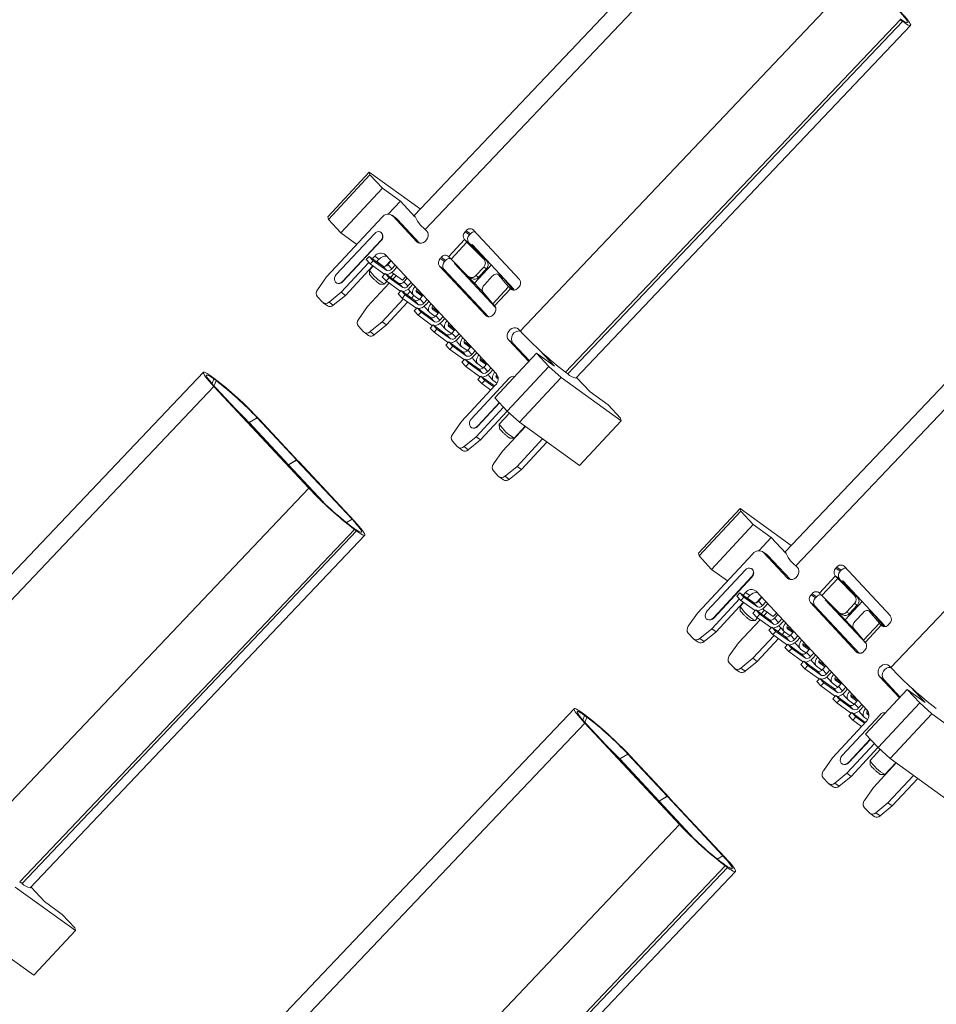
# Model space of a CAD drawing. Units: millimetres. Extents: x 925 to 1142, y -194 to -119.
# Drawn here: x 1065 to 1067, y -136 to -134 of the extents above; entities that cross this region are included whole.
import ezdxf

# ---------------------------------------------------------------- set-up
doc = ezdxf.new("R2010")
doc.units = ezdxf.units.MM
doc.header["$LTSCALE"] = 16.335
doc.linetypes.add('HIDDEN', pattern=[0.2, 0.1, -0.1])
doc.layers.get('0').update_dxf_attribs({"linetype": 'CONTINUOUS'})
doc.layers.add('DIM', color=3, linetype='CONTINUOUS', lineweight=9)

# ---------------------------------------------------------------- blocks, each defined once
blk = doc.blocks.new('A$C0CC075F9')
at = {"color": 7, "linetype": 'Continuous', "lineweight": 15}
for p, q in [((11.464, 11.568), (3.527, 7.858)), ((11.547, 11.258), (3.61, 7.548)), ((2.057, 8.4), (3.05, 8.876)), ((3.043, 8.827), (3.05, 8.876)), ((3.05, 8.876), (3.663, 7.923)), ((4.533, 5.218), (12.47, 8.928)), ((3.043, 8.827), (2.051, 8.35)), ((3.164, 8.521), (3.043, 8.827)), ((3.164, 8.521), (2.172, 8.044)), ((3.38, 8.185), (3.164, 8.521)), ((2.057, 8.4), (2.051, 8.35)), ((2.172, 8.044), (2.051, 8.35)), ((3.38, 8.185), (3.09, 8.047)), ((3.521, 7.828), (3.38, 8.185)), ((1.644, 7.401), (2.967, 8.036)), ((2.364, 7.746), (2.172, 8.044)), ((3.199, 7.923), (3.147, 8.003)), ((3.156, 7.986), (3.39, 7.396)), ((3.207, 7.906), (3.156, 7.986)), ((1.821, 7.376), (2.729, 7.811)), ((3.199, 7.923), (3.207, 7.906)), ((3.207, 7.906), (3.426, 7.353)), ((5.025, 4.228), (12.961, 7.937)), ((12.989, 7.894), (5.053, 4.185)), ((12.989, 7.894), (12.961, 7.937)), ((2.791, 7.654), (1.883, 7.219)), ((2.794, 7.649), (1.887, 7.214)), ((2.791, 7.654), (2.794, 7.649)), ((2.852, 7.785), (2.848, 7.79)), ((5.161, 4.061), (13.098, 7.771)), ((2.42, 7.43), (2.491, 7.464)), ((2.53, 7.366), (2.491, 7.464)), ((2.491, 7.464), (2.655, 7.209)), ((3.61, 7.548), (3.626, 7.509)), ((1.644, 7.401), (1.406, 7.244)), ((2.446, 7.365), (1.784, 7.048)), ((2.491, 7.282), (1.836, 6.967)), ((2.42, 7.43), (2.459, 7.332)), ((2.53, 7.366), (2.459, 7.332)), ((2.459, 7.332), (2.623, 7.077)), ((2.587, 7.433), (2.529, 7.405)), ((2.694, 7.111), (2.53, 7.366)), ((2.639, 7.353), (2.581, 7.325)), ((2.668, 7.198), (2.585, 7.327)), ((2.589, 7.321), (2.585, 7.319)), ((2.639, 7.353), (2.587, 7.433)), ((2.776, 7.383), (3.856, 4.657)), ((1.408, 7.002), (1.358, 7.129)), ((1.764, 7.241), (1.767, 7.235)), ((1.887, 7.214), (1.883, 7.219)), ((2.405, 7.232), (2.38, 7.16)), ((2.495, 7.276), (2.407, 7.233)), ((2.655, 7.209), (2.694, 7.111)), ((2.703, 7.191), (2.828, 7.251)), ((2.752, 7.203), (2.832, 7.242)), ((2.752, 7.203), (2.79, 7.105)), ((2.871, 7.144), (2.79, 7.105)), ((2.816, 7.065), (2.888, 7.1)), ((3.825, 6.936), (4.203, 7.118)), ((4.201, 7.122), (4.203, 7.118)), ((4.253, 7.042), (4.201, 7.122)), ((4.264, 7.246), (4.288, 7.257)), ((4.264, 7.246), (4.316, 7.166)), ((4.288, 7.257), (4.34, 7.177)), ((4.34, 7.177), (4.316, 7.166)), ((4.414, 7.224), (4.864, 6.087)), ((1.414, 6.99), (1.466, 6.91)), ((1.518, 6.962), (1.784, 7.048)), ((1.569, 6.882), (1.518, 6.962)), ((1.836, 6.967), (1.569, 6.882)), ((1.784, 7.048), (1.836, 6.967)), ((2.492, 6.927), (2.564, 6.901)), ((2.566, 6.901), (2.622, 6.928)), ((2.576, 7.038), (2.646, 7.072)), ((2.576, 7.038), (2.614, 6.94)), ((2.685, 6.974), (2.614, 6.94)), ((2.614, 6.94), (2.778, 6.685)), ((2.623, 7.077), (2.633, 7.065)), ((2.685, 6.974), (2.646, 7.072)), ((2.646, 7.072), (2.81, 6.817)), ((2.849, 6.719), (2.685, 6.974)), ((2.711, 6.971), (2.79, 7.009)), ((2.82, 6.962), (2.742, 6.924)), ((2.765, 7.047), (2.895, 6.845)), ((3.674, 6.962), (3.697, 6.974)), ((3.674, 6.962), (3.725, 6.882)), ((3.697, 6.974), (3.749, 6.893)), ((3.823, 6.941), (3.825, 6.936)), ((4.227, 7.059), (3.849, 6.878)), ((4.227, 7.059), (4.399, 6.665)), ((4.253, 7.042), (4.254, 7.037)), ((4.436, 6.62), (4.264, 7.014)), ((4.28, 6.977), (4.299, 6.986)), ((4.299, 6.986), (4.705, 5.962)), ((2.652, 6.881), (2.137, 6.634)), ((2.81, 6.817), (2.849, 6.719)), ((2.974, 6.883), (2.895, 6.845)), ((2.907, 6.811), (2.987, 6.85)), ((2.907, 6.811), (2.946, 6.713)), ((3.026, 6.752), (2.946, 6.713)), ((4.061, 5.701), (3.61, 6.839)), ((3.61, 6.839), (3.662, 6.758)), ((3.662, 6.758), (4.095, 5.665)), ((3.749, 6.893), (3.725, 6.882)), ((3.849, 6.878), (4.021, 6.484)), ((3.879, 6.784), (3.888, 6.789)), ((4.279, 5.775), (3.879, 6.784)), ((4.081, 6.32), (3.879, 6.784)), ((-1.052, 6.613), (-8.988, 2.903)), ((2.137, 6.634), (1.899, 6.477)), ((2.731, 6.646), (2.802, 6.68)), ((2.731, 6.646), (2.77, 6.548)), ((2.841, 6.582), (2.77, 6.548)), ((2.778, 6.685), (2.788, 6.673)), ((2.841, 6.582), (2.802, 6.68)), ((2.802, 6.68), (2.966, 6.425)), ((3.004, 6.327), (2.841, 6.582)), ((2.874, 6.567), (2.949, 6.603)), ((2.941, 6.622), (2.98, 6.524)), ((2.972, 6.673), (3.044, 6.707)), ((3.057, 6.584), (3.139, 6.456)), ((3.098, 6.57), (3.074, 6.558)), ((4.399, 6.665), (4.436, 6.62)), ((-0.944, 6.489), (-0.916, 6.446)), ((-0.893, 6.388), (-0.92, 6.43)), ((2.277, 6.281), (2.785, 6.524)), ((2.836, 6.444), (2.329, 6.2)), ((2.77, 6.548), (2.934, 6.293)), ((2.984, 6.515), (2.926, 6.487)), ((2.966, 6.425), (3.004, 6.327)), ((2.985, 6.514), (3.05, 6.413)), ((3.121, 6.447), (3.056, 6.548)), ((3.062, 6.419), (3.143, 6.457)), ((3.062, 6.419), (3.101, 6.321)), ((4.034, 6.463), (4.071, 6.417)), ((4.486, 6.515), (4.081, 6.32)), ((4.155, 6.439), (4.344, 6.53)), ((4.192, 6.394), (4.155, 6.439)), ((4.381, 6.484), (4.192, 6.394)), ((4.344, 6.53), (4.381, 6.484)), ((-0.969, 6.303), (-8.905, 2.593)), ((-0.046, 3.973), (-0.969, 6.303)), ((-0.943, 6.263), (-0.02, 3.933)), ((1.851, 6.362), (1.901, 6.235)), ((1.907, 6.224), (1.959, 6.143)), ((2.011, 6.196), (2.277, 6.281)), ((2.277, 6.281), (2.329, 6.2)), ((2.886, 6.253), (2.957, 6.287)), ((2.886, 6.253), (2.925, 6.155)), ((2.934, 6.293), (2.944, 6.281)), ((2.996, 6.189), (2.957, 6.287)), ((2.957, 6.287), (3.121, 6.033)), ((3.096, 6.23), (3.135, 6.132)), ((3.182, 6.359), (3.101, 6.321)), ((3.127, 6.28), (3.199, 6.315)), ((4.081, 6.32), (4.179, 6.074)), ((4.427, 6.319), (4.238, 6.229)), ((4.602, 6.201), (4.539, 6.311)), ((4.542, 6.304), (4.632, 6.037)), ((4.605, 6.194), (4.542, 6.304)), ((4.568, 6.26), (4.584, 6.268)), ((2.062, 6.115), (2.011, 6.196)), ((2.329, 6.2), (2.062, 6.115)), ((2.996, 6.189), (2.925, 6.155)), ((2.925, 6.155), (3.089, 5.901)), ((3.16, 5.935), (2.996, 6.189)), ((3.14, 6.122), (3.205, 6.021)), ((3.276, 6.055), (3.211, 6.156)), ((3.212, 6.192), (3.295, 6.063)), ((3.218, 6.026), (3.298, 6.065)), ((4.164, 6.122), (4.254, 5.856)), ((4.179, 6.074), (4.18, 6.074)), ((4.179, 6.074), (4.279, 5.777)), ((4.632, 6.037), (4.254, 5.856)), ((4.605, 6.194), (4.602, 6.201)), ((4.688, 5.947), (4.605, 6.194)), ((3.042, 5.861), (3.113, 5.895)), ((3.042, 5.861), (3.081, 5.763)), ((3.089, 5.901), (3.099, 5.889)), ((3.151, 5.797), (3.113, 5.895)), ((3.113, 5.895), (3.276, 5.64)), ((3.121, 6.033), (3.16, 5.935)), ((3.218, 6.026), (3.257, 5.928)), ((3.337, 5.967), (3.257, 5.928)), ((3.282, 5.888), (3.354, 5.923)), ((4.65, 5.989), (4.272, 5.807)), ((4.65, 5.989), (4.652, 5.985)), ((4.705, 5.962), (4.686, 5.953)), ((4.801, 5.963), (4.777, 5.951)), ((3.151, 5.797), (3.081, 5.763)), ((3.081, 5.763), (3.244, 5.508)), ((3.315, 5.542), (3.151, 5.797)), ((3.252, 5.838), (3.291, 5.74)), ((3.296, 5.73), (3.36, 5.629)), ((3.432, 5.662), (3.367, 5.764)), ((3.368, 5.8), (3.45, 5.671)), ((4.21, 5.679), (4.187, 5.668)), ((4.272, 5.807), (4.274, 5.803)), ((3.197, 5.469), (3.268, 5.503)), ((3.244, 5.508), (3.254, 5.496)), ((3.307, 5.405), (3.268, 5.503)), ((3.268, 5.503), (3.432, 5.248)), ((3.276, 5.64), (3.315, 5.542)), ((3.373, 5.634), (3.453, 5.673)), ((3.373, 5.634), (3.412, 5.536)), ((3.492, 5.575), (3.412, 5.536)), ((3.438, 5.496), (3.51, 5.53)), ((-0.45, 5.496), (-0.618, 5.468)), ((-0.618, 5.468), (-0.235, 4.502)), ((-0.067, 4.529), (-0.45, 5.496)), ((-0.424, 5.456), (-0.041, 4.489)), ((3.197, 5.469), (3.236, 5.371)), ((3.307, 5.405), (3.236, 5.371)), ((3.236, 5.371), (3.4, 5.116)), ((3.471, 5.15), (3.307, 5.405)), ((3.407, 5.445), (3.446, 5.347)), ((3.451, 5.338), (3.516, 5.237)), ((3.587, 5.27), (3.522, 5.372)), ((3.523, 5.408), (3.606, 5.279)), ((3.432, 5.248), (3.471, 5.15)), ((3.529, 5.242), (3.609, 5.281)), ((3.529, 5.242), (3.567, 5.144)), ((3.648, 5.182), (3.567, 5.144)), ((4.518, 5.257), (4.533, 5.218)), ((3.353, 5.077), (3.423, 5.111)), ((3.353, 5.077), (3.391, 4.979)), ((3.462, 5.013), (3.391, 4.979)), ((3.391, 4.979), (3.555, 4.724)), ((3.4, 5.116), (3.41, 5.104)), ((3.462, 5.013), (3.423, 5.111)), ((3.423, 5.111), (3.587, 4.856)), ((3.626, 4.758), (3.462, 5.013)), ((3.563, 5.053), (3.601, 4.955)), ((3.593, 5.104), (3.665, 5.138)), ((3.743, 4.878), (3.677, 4.979)), ((3.678, 5.015), (3.761, 4.887)), ((4.282, 5.144), (4.477, 4.65)), ((4.333, 5.064), (4.282, 5.144)), ((4.333, 5.064), (4.494, 4.658)), ((3.587, 4.856), (3.626, 4.758)), ((3.606, 4.945), (3.671, 4.844)), ((3.684, 4.85), (3.764, 4.888)), ((3.684, 4.85), (3.723, 4.752)), ((3.508, 4.684), (3.579, 4.718)), ((3.508, 4.684), (3.547, 4.586)), ((3.618, 4.62), (3.547, 4.586)), ((3.555, 4.724), (3.565, 4.712)), ((3.618, 4.62), (3.579, 4.718)), ((3.579, 4.718), (3.743, 4.464)), ((3.725, 4.454), (3.618, 4.62)), ((3.67, 4.263), (4.662, 4.739)), ((3.718, 4.661), (3.757, 4.563)), ((3.803, 4.79), (3.723, 4.752)), ((3.749, 4.711), (3.821, 4.746)), ((3.834, 4.623), (3.859, 4.584)), ((4.662, 4.739), (4.878, 4.404)), ((4.784, 4.433), (4.662, 4.739)), ((4.878, 4.404), (4.736, 4.762)), ((-0.244, 4.497), (-0.235, 4.502)), ((-0.233, 4.498), (-0.242, 4.493)), ((-0.067, 4.529), (-0.235, 4.502)), ((-0.066, 4.525), (-0.233, 4.498)), ((-0.233, 4.498), (0.107, 3.639)), ((-0.067, 4.529), (-0.041, 4.489)), ((0.473, 3.166), (-0.066, 4.525)), ((-0.066, 4.525), (-0.04, 4.485)), ((-0.042, 4.489), (-0.041, 4.489)), ((-0.04, 4.485), (0.499, 3.126)), ((2.957, 4.086), (3.761, 4.472)), ((3.134, 4.061), (4.042, 4.497)), ((3.547, 4.586), (3.654, 4.42)), ((3.762, 4.553), (3.799, 4.496)), ((3.85, 4.56), (3.833, 4.587)), ((3.67, 4.263), (3.791, 3.957)), ((3.791, 3.957), (4.784, 4.433)), ((4.915, 4.169), (4.784, 4.433)), ((2.957, 4.086), (2.719, 3.929)), ((3.714, 4.153), (3.197, 3.904)), ((3.716, 4.147), (3.2, 3.899)), ((4.915, 4.169), (3.922, 3.693)), ((5.639, 3.043), (4.915, 4.169)), ((5.025, 4.228), (5.053, 4.185)), ((-7.982, 0.263), (-0.046, 3.973)), ((3.077, 3.926), (3.08, 3.921)), ((3.755, 4.049), (3.097, 3.733)), ((3.79, 3.96), (3.149, 3.652)), ((3.2, 3.899), (3.197, 3.904)), ((3.814, 3.91), (3.571, 3.793)), ((3.922, 3.693), (3.791, 3.957)), ((5.176, 4.068), (5.309, 3.734)), ((2.721, 3.687), (2.671, 3.814)), ((2.831, 3.648), (3.097, 3.733)), ((3.097, 3.733), (3.149, 3.652)), ((3.57, 3.792), (3.545, 3.72)), ((5.309, 3.734), (5.524, 3.399)), ((2.727, 3.676), (2.779, 3.595)), ((2.882, 3.567), (2.831, 3.648)), ((3.149, 3.652), (2.882, 3.567)), ((3.995, 3.58), (3.45, 3.319)), ((3.73, 3.461), (3.991, 3.586)), ((3.922, 3.693), (4.646, 2.567)), ((3.657, 3.487), (3.728, 3.461)), ((5.524, 3.399), (5.646, 3.093)), ((15.469, 3.481), (7.533, -0.229)), ((3.45, 3.319), (3.212, 3.162)), ((3.59, 2.966), (4.201, 3.259)), ((0.422, 3.041), (0.45, 2.998)), ((3.164, 3.047), (3.215, 2.921)), ((4.253, 3.179), (3.642, 2.886)), ((4.646, 2.567), (5.639, 3.043)), ((5.646, 3.093), (5.639, 3.043)), ((15.552, 3.171), (7.616, -0.538)), ((-7.491, -0.727), (0.446, 2.982)), ((0.473, 2.94), (-7.463, -0.77)), ((0.473, 2.94), (0.446, 2.982)), ((3.22, 2.909), (3.272, 2.829)), ((3.324, 2.881), (3.59, 2.966)), ((3.375, 2.8), (3.324, 2.881)), ((3.642, 2.886), (3.375, 2.8)), ((3.59, 2.966), (3.642, 2.886)), ((-7.354, -0.894), (0.582, 2.816)), ((7.048, 0.74), (6.056, 0.264)), ((6.063, 0.313), (7.055, 0.79)), ((7.048, 0.74), (7.055, 0.79)), ((7.17, 0.434), (7.048, 0.74)), ((7.055, 0.79), (7.668, -0.164)), ((8.539, -2.868), (16.475, 0.841)), ((7.17, 0.434), (6.177, -0.042)), ((7.385, 0.099), (7.17, 0.434)), ((6.063, 0.313), (6.056, 0.264)), ((6.177, -0.042), (6.056, 0.264)), ((7.385, 0.099), (7.096, -0.04)), ((7.527, -0.259), (7.385, 0.099)), ((5.649, -0.686), (6.973, -0.051)), ((6.369, -0.341), (6.177, -0.042)), ((7.204, -0.164), (7.152, -0.083)), ((7.161, -0.101), (7.395, -0.691)), ((7.213, -0.181), (7.161, -0.101)), ((7.204, -0.164), (7.213, -0.181)), ((5.827, -0.711), (6.734, -0.275)), ((6.857, -0.302), (6.854, -0.297)), ((7.213, -0.181), (7.432, -0.733)), ((6.796, -0.432), (5.889, -0.868)), ((6.8, -0.438), (5.892, -0.873)), ((6.796, -0.432), (6.8, -0.438)), ((5.649, -0.686), (5.411, -0.843)), ((6.425, -0.657), (6.496, -0.623)), ((6.425, -0.657), (6.464, -0.755)), ((6.535, -0.721), (6.496, -0.623)), ((6.496, -0.623), (6.66, -0.877)), ((6.593, -0.654), (6.534, -0.682)), ((6.644, -0.734), (6.593, -0.654)), ((6.781, -0.703), (7.861, -3.429)), ((7.616, -0.538), (7.631, -0.578)), ((-6.877, -1.912), (-7.601, -0.786)), ((-7.491, -0.727), (-7.463, -0.77)), ((-7.339, -0.886), (-7.207, -1.221)), ((5.769, -0.846), (5.773, -0.852)), ((6.451, -0.722), (5.789, -1.039)), ((6.497, -0.805), (5.841, -1.12)), ((5.892, -0.873), (5.889, -0.868)), ((6.411, -0.855), (6.386, -0.927)), ((6.5, -0.811), (6.412, -0.853)), ((6.535, -0.721), (6.464, -0.755)), ((6.464, -0.755), (6.628, -1.009)), ((6.699, -0.975), (6.535, -0.721)), ((6.644, -0.734), (6.586, -0.762)), ((6.594, -0.766), (6.59, -0.768)), ((6.674, -0.889), (6.591, -0.76)), ((6.66, -0.877), (6.699, -0.975)), ((6.708, -0.896), (6.834, -0.836)), ((6.757, -0.883), (6.837, -0.845)), ((6.757, -0.883), (6.796, -0.982)), ((8.27, -0.841), (8.293, -0.829)), ((8.27, -0.841), (8.321, -0.921)), ((8.293, -0.829), (8.345, -0.91)), ((8.419, -0.863), (8.87, -2)), ((5.414, -1.085), (5.364, -0.958)), ((5.523, -1.124), (5.789, -1.039)), ((5.789, -1.039), (5.841, -1.12)), ((6.581, -1.049), (6.652, -1.015)), ((6.581, -1.049), (6.62, -1.147)), ((6.628, -1.009), (6.638, -1.021)), ((6.691, -1.113), (6.652, -1.015)), ((6.652, -1.015), (6.816, -1.27)), ((6.771, -1.04), (6.901, -1.242)), ((6.876, -0.943), (6.796, -0.982)), ((6.822, -1.022), (6.894, -0.987)), ((7.83, -1.15), (8.208, -0.969)), ((8.232, -1.027), (7.854, -1.209)), ((8.206, -0.965), (8.208, -0.969)), ((8.258, -1.045), (8.206, -0.965)), ((8.232, -1.027), (8.404, -1.421)), ((8.258, -1.045), (8.26, -1.049)), ((8.345, -0.91), (8.321, -0.921)), ((-7.207, -1.221), (-6.991, -1.556)), ((5.42, -1.096), (5.471, -1.177)), ((5.575, -1.205), (5.523, -1.124)), ((5.841, -1.12), (5.575, -1.205)), ((6.658, -1.206), (6.143, -1.453)), ((6.498, -1.16), (6.569, -1.186)), ((6.571, -1.186), (6.627, -1.159)), ((6.691, -1.113), (6.62, -1.147)), ((6.62, -1.147), (6.783, -1.402)), ((6.854, -1.368), (6.691, -1.113)), ((6.717, -1.116), (6.795, -1.078)), ((6.825, -1.125), (6.747, -1.163)), ((6.98, -1.204), (6.901, -1.242)), ((6.912, -1.276), (6.993, -1.237)), ((7.679, -1.124), (7.703, -1.113)), ((7.679, -1.124), (7.731, -1.205)), ((7.703, -1.113), (7.754, -1.193)), ((7.754, -1.193), (7.731, -1.205)), ((7.828, -1.146), (7.83, -1.15)), ((7.854, -1.209), (8.026, -1.603)), ((8.441, -1.467), (8.269, -1.073)), ((8.286, -1.11), (8.305, -1.101)), ((8.305, -1.101), (8.71, -2.125)), ((-8.593, -1.262), (-7.869, -2.388)), ((6.736, -1.441), (6.807, -1.407)), ((6.783, -1.402), (6.794, -1.414)), ((6.846, -1.505), (6.807, -1.407)), ((6.807, -1.407), (6.971, -1.662)), ((6.816, -1.27), (6.854, -1.368)), ((6.912, -1.276), (6.951, -1.374)), ((7.031, -1.335), (6.951, -1.374)), ((6.977, -1.414), (7.049, -1.379)), ((8.066, -2.386), (7.616, -1.248)), ((7.616, -1.248), (7.667, -1.329)), ((7.667, -1.329), (8.101, -2.422)), ((7.884, -1.303), (7.893, -1.298)), ((8.284, -2.312), (7.884, -1.303)), ((8.086, -1.766), (7.884, -1.303)), ((-6.991, -1.556), (-6.87, -1.862)), ((2.953, -1.474), (-4.983, -5.183)), ((6.143, -1.453), (5.904, -1.61)), ((6.282, -1.806), (6.79, -1.562)), ((6.736, -1.441), (6.775, -1.539)), ((6.846, -1.505), (6.775, -1.539)), ((6.775, -1.539), (6.939, -1.794)), ((7.01, -1.76), (6.846, -1.505)), ((6.879, -1.519), (6.954, -1.484)), ((6.99, -1.572), (6.931, -1.6)), ((6.946, -1.464), (6.985, -1.563)), ((6.99, -1.572), (7.055, -1.673)), ((7.126, -1.64), (7.061, -1.538)), ((7.062, -1.502), (7.145, -1.631)), ((7.104, -1.517), (7.079, -1.529)), ((8.491, -1.572), (8.086, -1.766)), ((8.16, -1.648), (8.349, -1.557)), ((8.349, -1.557), (8.386, -1.602)), ((8.404, -1.421), (8.441, -1.467)), ((3.062, -1.597), (3.089, -1.64)), ((3.113, -1.699), (3.085, -1.656)), ((5.857, -1.725), (5.907, -1.852)), ((6.842, -1.643), (6.334, -1.886)), ((6.971, -1.662), (7.01, -1.76)), ((7.068, -1.668), (7.148, -1.629)), ((7.068, -1.668), (7.107, -1.766)), ((7.187, -1.727), (7.107, -1.766)), ((7.132, -1.806), (7.204, -1.772)), ((8.039, -1.624), (8.076, -1.67)), ((8.086, -1.766), (8.184, -2.013)), ((8.197, -1.693), (8.16, -1.648)), ((8.386, -1.602), (8.197, -1.693)), ((8.433, -1.767), (8.243, -1.858)), ((-7.869, -2.388), (-6.877, -1.912)), ((-6.87, -1.862), (-6.877, -1.912)), ((3.036, -1.784), (-4.9, -5.493)), ((3.959, -4.114), (3.036, -1.784)), ((3.062, -1.824), (3.985, -4.154)), ((5.913, -1.863), (5.964, -1.944)), ((6.016, -1.891), (6.282, -1.806)), ((6.068, -1.972), (6.016, -1.891)), ((6.334, -1.886), (6.068, -1.972)), ((6.282, -1.806), (6.334, -1.886)), ((6.892, -1.833), (6.963, -1.799)), ((6.892, -1.833), (6.93, -1.931)), ((7.001, -1.897), (6.93, -1.931)), ((6.93, -1.931), (7.094, -2.186)), ((6.939, -1.794), (6.949, -1.806)), ((7.001, -1.897), (6.963, -1.799)), ((6.963, -1.799), (7.126, -2.054)), ((7.165, -2.152), (7.001, -1.897)), ((7.102, -1.857), (7.14, -1.955)), ((7.282, -2.032), (7.216, -1.931)), ((7.217, -1.895), (7.3, -2.023)), ((8.607, -1.886), (8.545, -1.776)), ((8.548, -1.783), (8.637, -2.05)), ((8.61, -1.892), (8.548, -1.783)), ((8.573, -1.826), (8.589, -1.819)), ((8.61, -1.892), (8.607, -1.886)), ((8.693, -2.14), (8.61, -1.892)), ((7.126, -2.054), (7.165, -2.152)), ((7.146, -1.965), (7.21, -2.066)), ((7.223, -2.06), (7.303, -2.022)), ((7.223, -2.06), (7.262, -2.158)), ((7.342, -2.12), (7.262, -2.158)), ((8.17, -1.964), (8.259, -2.231)), ((8.184, -2.013), (8.186, -2.012)), ((8.184, -2.013), (8.284, -2.309)), ((8.637, -2.05), (8.259, -2.231)), ((8.655, -2.098), (8.277, -2.279)), ((8.655, -2.098), (8.657, -2.102)), ((8.71, -2.125), (8.691, -2.134)), ((8.806, -2.124), (8.783, -2.135)), ((7.047, -2.226), (7.118, -2.192)), ((7.047, -2.226), (7.086, -2.324)), ((7.157, -2.29), (7.086, -2.324)), ((7.094, -2.186), (7.104, -2.198)), ((7.157, -2.29), (7.118, -2.192)), ((7.118, -2.192), (7.282, -2.446)), ((7.321, -2.544), (7.157, -2.29)), ((7.257, -2.249), (7.296, -2.347)), ((7.288, -2.199), (7.36, -2.164)), ((7.373, -2.287), (7.456, -2.415)), ((8.277, -2.279), (8.279, -2.284)), ((7.086, -2.324), (7.25, -2.578)), ((7.282, -2.446), (7.321, -2.544)), ((7.301, -2.357), (7.366, -2.458)), ((7.437, -2.424), (7.372, -2.323)), ((7.378, -2.452), (7.459, -2.414)), ((7.378, -2.452), (7.417, -2.551)), ((8.215, -2.407), (8.192, -2.419)), ((3.555, -2.591), (3.388, -2.619)), ((3.388, -2.619), (3.77, -3.585)), ((3.938, -3.557), (3.555, -2.591)), ((3.581, -2.631), (3.964, -3.598)), ((7.202, -2.618), (7.273, -2.584)), ((7.202, -2.618), (7.241, -2.716)), ((7.25, -2.578), (7.26, -2.59)), ((7.312, -2.682), (7.273, -2.584)), ((7.273, -2.584), (7.437, -2.839)), ((7.412, -2.641), (7.451, -2.739)), ((7.498, -2.512), (7.417, -2.551)), ((7.443, -2.591), (7.515, -2.556)), ((7.312, -2.682), (7.241, -2.716)), ((7.241, -2.716), (7.405, -2.971)), ((7.476, -2.937), (7.312, -2.682)), ((7.437, -2.839), (7.476, -2.937)), ((7.456, -2.749), (7.521, -2.85)), ((7.592, -2.817), (7.527, -2.715)), ((7.528, -2.679), (7.611, -2.808)), ((7.534, -2.845), (7.614, -2.806)), ((8.523, -2.829), (8.539, -2.868)), ((7.358, -3.01), (7.429, -2.976)), ((7.358, -3.01), (7.397, -3.108)), ((7.405, -2.971), (7.415, -2.983)), ((7.468, -3.074), (7.429, -2.976)), ((7.429, -2.976), (7.593, -3.231)), ((7.534, -2.845), (7.573, -2.943)), ((7.653, -2.904), (7.573, -2.943)), ((7.599, -2.983), (7.671, -2.948)), ((8.287, -2.943), (8.483, -3.436)), ((8.339, -3.023), (8.287, -2.943)), ((7.468, -3.074), (7.397, -3.108)), ((7.397, -3.108), (7.56, -3.363)), ((7.631, -3.329), (7.468, -3.074)), ((7.568, -3.034), (7.607, -3.132)), ((7.612, -3.141), (7.677, -3.242)), ((7.748, -3.209), (7.683, -3.107)), ((7.684, -3.071), (7.766, -3.2)), ((8.339, -3.023), (8.499, -3.428)), ((7.513, -3.402), (7.584, -3.368)), ((7.56, -3.363), (7.571, -3.375)), ((7.623, -3.466), (7.584, -3.368)), ((7.584, -3.368), (7.748, -3.623)), ((7.593, -3.231), (7.631, -3.329)), ((7.675, -3.824), (8.668, -3.347)), ((7.689, -3.237), (7.77, -3.198)), ((7.689, -3.237), (7.728, -3.335)), ((7.808, -3.297), (7.728, -3.335)), ((7.754, -3.375), (7.826, -3.341)), ((8.668, -3.347), (8.883, -3.683)), ((8.789, -3.653), (8.668, -3.347)), ((8.883, -3.683), (8.742, -3.325)), ((7.513, -3.402), (7.552, -3.5)), ((7.623, -3.466), (7.552, -3.5)), ((7.552, -3.5), (7.659, -3.667)), ((7.73, -3.633), (7.623, -3.466)), ((7.723, -3.426), (7.762, -3.524)), ((7.767, -3.534), (7.804, -3.591)), ((7.855, -3.527), (7.838, -3.5)), ((7.839, -3.464), (7.864, -3.503)), ((3.762, -3.589), (3.77, -3.585)), ((3.772, -3.589), (3.763, -3.593)), ((3.938, -3.557), (3.77, -3.585)), ((3.94, -3.561), (3.772, -3.589)), ((3.772, -3.589), (4.112, -4.447)), ((3.938, -3.557), (3.964, -3.598)), ((4.478, -4.921), (3.94, -3.561)), ((3.94, -3.561), (3.966, -3.602)), ((3.963, -3.598), (3.964, -3.598)), ((3.966, -3.602), (4.504, -4.961)), ((6.963, -4.001), (7.766, -3.615)), ((7.14, -4.025), (8.047, -3.59)), ((7.796, -4.13), (8.789, -3.653)), ((8.92, -3.918), (8.789, -3.653)), ((7.675, -3.824), (7.796, -4.13)), ((6.963, -4.001), (6.725, -4.158)), ((7.76, -4.038), (7.102, -4.354)), ((7.719, -3.934), (7.202, -4.182)), ((7.721, -3.94), (7.205, -4.188)), ((8.92, -3.918), (7.928, -4.394)), ((9.644, -5.044), (8.92, -3.918)), ((-3.977, -7.823), (3.959, -4.114)), ((7.082, -4.161), (7.086, -4.166)), ((7.795, -4.127), (7.154, -4.434)), ((7.205, -4.188), (7.202, -4.182)), ((7.82, -4.176), (7.576, -4.293)), ((7.928, -4.394), (7.796, -4.13)), ((6.727, -4.399), (6.677, -4.273)), ((6.733, -4.411), (6.784, -4.491)), ((6.836, -4.439), (7.102, -4.354)), ((7.154, -4.434), (6.888, -4.519)), ((7.102, -4.354), (7.154, -4.434)), ((7.575, -4.295), (7.55, -4.367)), ((7.928, -4.394), (8.652, -5.52)), ((6.888, -4.519), (6.836, -4.439)), ((8, -4.506), (7.456, -4.768)), ((7.662, -4.6), (7.734, -4.626)), ((7.735, -4.626), (7.996, -4.5)), ((7.456, -4.768), (7.218, -4.925)), ((7.595, -5.121), (8.206, -4.827)), ((8.258, -4.908), (7.647, -5.201)), ((-3.485, -8.814), (4.451, -5.104)), ((4.428, -5.045), (4.455, -5.088)), ((4.479, -5.147), (4.451, -5.104)), ((7.17, -5.04), (7.22, -5.166)), ((7.329, -5.206), (7.595, -5.121)), ((7.595, -5.121), (7.647, -5.201)), ((4.479, -5.147), (-3.458, -8.857)), ((-3.349, -8.98), (4.587, -5.271)), ((7.226, -5.178), (7.278, -5.258)), ((7.381, -5.286), (7.329, -5.206)), ((7.647, -5.201), (7.381, -5.286))]:
    blk.add_line(p, q, dxfattribs=at)
at = {"color": 8, "linetype": 'Continuous', "lineweight": 15}
for p, q in [((3.39, 7.396), (3.407, 7.368)), ((-0.92, 6.43), (-0.982, 6.365)), ((3.052, 6.559), (3.056, 6.548)), ((-0.963, 6.313), (-0.893, 6.388)), ((3.211, 6.156), (3.207, 6.166)), ((4.652, 5.985), (4.666, 5.963)), ((3.367, 5.764), (3.362, 5.774)), ((4.061, 5.701), (4.075, 5.679)), ((-0.618, 5.468), (-0.627, 5.464)), ((3.522, 5.372), (3.518, 5.382)), ((3.677, 4.979), (3.673, 4.99)), ((3.743, 4.463), (3.743, 4.464)), ((3.833, 4.587), (3.829, 4.597)), ((0.359, 3.147), (0.473, 3.166)), ((7.395, -0.691), (7.412, -0.718)), ((7.057, -1.528), (7.061, -1.538)), ((3.085, -1.656), (3.024, -1.722)), ((3.043, -1.774), (3.113, -1.699)), ((7.216, -1.931), (7.212, -1.92)), ((8.657, -2.102), (8.671, -2.124)), ((7.372, -2.323), (7.368, -2.313)), ((8.066, -2.386), (8.08, -2.407)), ((3.388, -2.619), (3.379, -2.623)), ((7.527, -2.715), (7.523, -2.705)), ((7.683, -3.107), (7.679, -3.097)), ((7.838, -3.5), (7.834, -3.489)), ((7.748, -3.624), (7.748, -3.623)), ((4.364, -4.94), (4.478, -4.921))]:
    blk.add_line(p, q, dxfattribs=at)
at = {"color": 7, "linetype": 'Continuous', "lineweight": 15, "flags": 128}
for points in [[(12.966, 7.953), (12.992, 7.913), (13.015, 7.882), (13.035, 7.859), (13.05, 7.846), (13.061, 7.841), (13.067, 7.846), (13.069, 7.861), (13.067, 7.884), (13.06, 7.916), (13.048, 7.956), (13.032, 8.005), (13.012, 8.06), (12.989, 8.121)], [(13.015, 8.081), (13.039, 8.017), (13.06, 7.96), (13.077, 7.909), (13.09, 7.865), (13.099, 7.829), (13.103, 7.801), (13.104, 7.782), (13.099, 7.772), (13.091, 7.771), (13.078, 7.778), (13.061, 7.794), (13.041, 7.82), (13.017, 7.853), (12.989, 7.894)], [(2.791, 7.654), (2.819, 7.672), (2.84, 7.696), (2.854, 7.724), (2.859, 7.752), (2.854, 7.778), (2.84, 7.8), (2.818, 7.816), (2.79, 7.823), (2.759, 7.822), (2.729, 7.811)], [(3.626, 7.509), (3.632, 7.479), (3.628, 7.447), (3.615, 7.415), (3.592, 7.387), (3.563, 7.363), (3.529, 7.347), (3.494, 7.34), (3.46, 7.341), (3.429, 7.352), (3.405, 7.37), (3.39, 7.396)], [(1.883, 7.219), (1.853, 7.209), (1.822, 7.207), (1.794, 7.215), (1.772, 7.23), (1.758, 7.252), (1.753, 7.279), (1.758, 7.307), (1.772, 7.334), (1.794, 7.358), (1.821, 7.376)], [(-0.969, 6.303), (-0.994, 6.366), (-1.014, 6.424), (-1.032, 6.475), (-1.045, 6.519), (-1.053, 6.554), (-1.058, 6.582), (-1.058, 6.601), (-1.054, 6.612), (-1.045, 6.613), (-1.033, 6.605), (-1.016, 6.589), (-0.995, 6.564), (-0.971, 6.531), (-0.944, 6.489)], [(3.064, 6.657), (3.048, 6.648), (3.025, 6.631), (3.005, 6.611), (2.99, 6.591), (2.98, 6.57), (2.976, 6.55), (2.977, 6.531), (2.985, 6.514)], [(3.056, 6.548), (3.052, 6.557), (3.051, 6.566), (3.053, 6.576), (3.058, 6.587), (3.066, 6.597), (3.076, 6.607), (3.082, 6.611)], [(-0.92, 6.43), (-0.947, 6.47), (-0.97, 6.502), (-0.989, 6.524), (-1.004, 6.538), (-1.015, 6.542), (-1.022, 6.537), (-1.024, 6.523), (-1.021, 6.5), (-1.014, 6.467), (-1.002, 6.427), (-0.987, 6.379), (-0.967, 6.324), (-0.943, 6.263)], [(3.14, 6.122), (3.133, 6.139), (3.131, 6.158), (3.135, 6.178), (3.145, 6.199), (3.16, 6.219), (3.18, 6.238), (3.204, 6.256), (3.219, 6.265)], [(3.211, 6.156), (3.207, 6.165), (3.207, 6.174), (3.209, 6.184), (3.214, 6.194), (3.221, 6.205), (3.231, 6.214), (3.237, 6.219)], [(4.427, 6.319), (4.446, 6.327), (4.465, 6.332), (4.483, 6.334), (4.5, 6.333), (4.515, 6.33), (4.527, 6.324), (4.536, 6.315), (4.542, 6.304)], [(3.296, 5.73), (3.288, 5.747), (3.287, 5.766), (3.291, 5.786), (3.301, 5.807), (3.316, 5.827), (3.335, 5.846), (3.359, 5.863), (3.374, 5.873)], [(3.367, 5.764), (3.363, 5.772), (3.362, 5.782), (3.364, 5.792), (3.369, 5.802), (3.377, 5.812), (3.386, 5.822), (3.393, 5.827)], [(3.451, 5.338), (3.444, 5.355), (3.442, 5.373), (3.446, 5.394), (3.456, 5.414), (3.471, 5.435), (3.491, 5.454), (3.514, 5.471), (3.53, 5.48)], [(3.522, 5.372), (3.518, 5.38), (3.517, 5.39), (3.519, 5.4), (3.524, 5.41), (3.532, 5.42), (3.542, 5.43), (3.548, 5.434)], [(4.282, 5.144), (4.275, 5.174), (4.279, 5.206), (4.293, 5.238), (4.315, 5.266), (4.345, 5.29), (4.378, 5.306), (4.414, 5.314), (4.448, 5.312), (4.478, 5.301), (4.502, 5.283), (4.518, 5.257)], [(3.606, 4.945), (3.599, 4.962), (3.597, 4.981), (3.602, 5.001), (3.611, 5.022), (3.626, 5.042), (3.646, 5.062), (3.67, 5.079), (3.685, 5.088)], [(3.677, 4.979), (3.674, 4.988), (3.673, 4.997), (3.675, 5.007), (3.68, 5.018), (3.687, 5.028), (3.697, 5.037), (3.703, 5.042)], [(3.762, 4.553), (3.754, 4.57), (3.753, 4.589), (3.757, 4.609), (3.767, 4.63), (3.782, 4.65), (3.802, 4.669), (3.825, 4.687), (3.841, 4.696)], [(3.833, 4.587), (3.829, 4.596), (3.828, 4.605), (3.83, 4.615), (3.835, 4.625), (3.843, 4.636), (3.853, 4.645), (3.858, 4.65)], [(3.134, 4.061), (3.107, 4.043), (3.085, 4.02), (3.071, 3.992), (3.066, 3.964), (3.071, 3.937), (3.085, 3.915), (3.107, 3.9), (3.135, 3.893), (3.166, 3.894), (3.197, 3.904)], [(0.45, 2.998), (0.477, 2.959), (0.5, 2.927), (0.519, 2.904), (0.534, 2.891), (0.545, 2.886), (0.552, 2.892), (0.554, 2.906), (0.551, 2.929), (0.544, 2.961), (0.532, 3.002), (0.516, 3.05), (0.497, 3.105), (0.473, 3.166)], [(0.499, 3.126), (0.523, 3.062), (0.544, 3.005), (0.561, 2.954), (0.574, 2.91), (0.583, 2.874), (0.588, 2.847), (0.588, 2.827), (0.584, 2.817), (0.575, 2.816), (0.562, 2.823), (0.546, 2.84), (0.525, 2.865), (0.501, 2.898), (0.473, 2.94)], [(6.796, -0.432), (6.824, -0.414), (6.846, -0.391), (6.86, -0.363), (6.865, -0.335), (6.86, -0.308), (6.845, -0.286), (6.823, -0.271), (6.795, -0.264), (6.765, -0.265), (6.734, -0.275)], [(7.631, -0.578), (7.637, -0.608), (7.633, -0.64), (7.62, -0.671), (7.598, -0.7), (7.568, -0.723), (7.535, -0.74), (7.499, -0.747), (7.465, -0.746), (7.435, -0.735), (7.411, -0.716), (7.395, -0.691)], [(5.889, -0.868), (5.858, -0.878), (5.827, -0.879), (5.8, -0.872), (5.777, -0.857), (5.763, -0.835), (5.758, -0.808), (5.763, -0.78), (5.777, -0.752), (5.799, -0.729), (5.827, -0.711)], [(3.036, -1.784), (3.012, -1.72), (2.991, -1.663), (2.974, -1.612), (2.961, -1.568), (2.952, -1.532), (2.947, -1.505), (2.947, -1.485), (2.951, -1.475), (2.96, -1.474), (2.973, -1.481), (2.989, -1.498), (3.01, -1.523), (3.034, -1.556), (3.062, -1.597)], [(3.085, -1.656), (3.059, -1.617), (3.035, -1.585), (3.016, -1.562), (3.001, -1.549), (2.99, -1.544), (2.983, -1.549), (2.982, -1.564), (2.984, -1.587), (2.991, -1.619), (3.003, -1.66), (3.019, -1.708), (3.039, -1.763), (3.062, -1.824)], [(7.069, -1.43), (7.054, -1.439), (7.03, -1.456), (7.01, -1.475), (6.995, -1.496), (6.985, -1.516), (6.981, -1.536), (6.983, -1.555), (6.99, -1.572)], [(7.061, -1.538), (7.057, -1.53), (7.057, -1.52), (7.059, -1.51), (7.063, -1.5), (7.071, -1.49), (7.081, -1.48), (7.087, -1.475)], [(8.433, -1.767), (8.451, -1.76), (8.47, -1.755), (8.488, -1.753), (8.505, -1.753), (8.52, -1.757), (8.533, -1.763), (8.542, -1.772), (8.548, -1.783)], [(7.146, -1.965), (7.138, -1.948), (7.137, -1.929), (7.141, -1.909), (7.15, -1.888), (7.166, -1.868), (7.185, -1.848), (7.209, -1.831), (7.224, -1.822)], [(7.216, -1.931), (7.213, -1.922), (7.212, -1.913), (7.214, -1.903), (7.219, -1.892), (7.226, -1.882), (7.236, -1.872), (7.242, -1.868)], [(7.301, -2.357), (7.294, -2.34), (7.292, -2.321), (7.296, -2.301), (7.306, -2.28), (7.321, -2.26), (7.341, -2.241), (7.364, -2.223), (7.38, -2.214)], [(7.372, -2.323), (7.368, -2.314), (7.367, -2.305), (7.369, -2.295), (7.374, -2.284), (7.382, -2.274), (7.392, -2.265), (7.398, -2.26)], [(7.456, -2.749), (7.449, -2.732), (7.447, -2.713), (7.451, -2.693), (7.461, -2.672), (7.476, -2.652), (7.496, -2.633), (7.52, -2.616), (7.535, -2.606)], [(7.527, -2.715), (7.524, -2.707), (7.523, -2.697), (7.525, -2.687), (7.53, -2.677), (7.537, -2.667), (7.547, -2.657), (7.553, -2.652)], [(8.287, -2.943), (8.281, -2.913), (8.285, -2.881), (8.298, -2.849), (8.321, -2.82), (8.35, -2.797), (8.383, -2.781), (8.419, -2.773), (8.453, -2.775), (8.483, -2.785), (8.507, -2.804), (8.523, -2.829)], [(7.612, -3.141), (7.604, -3.124), (7.603, -3.105), (7.607, -3.085), (7.617, -3.065), (7.632, -3.044), (7.651, -3.025), (7.675, -3.008), (7.69, -2.999)], [(7.683, -3.107), (7.679, -3.099), (7.678, -3.089), (7.68, -3.079), (7.685, -3.069), (7.693, -3.059), (7.702, -3.049), (7.709, -3.044)], [(7.767, -3.534), (7.76, -3.517), (7.758, -3.498), (7.762, -3.478), (7.772, -3.457), (7.787, -3.437), (7.807, -3.417), (7.831, -3.4), (7.846, -3.391)], [(7.838, -3.5), (7.834, -3.491), (7.834, -3.482), (7.836, -3.472), (7.84, -3.461), (7.848, -3.451), (7.858, -3.442), (7.864, -3.437)], [(7.14, -4.025), (7.112, -4.043), (7.09, -4.067), (7.076, -4.094), (7.071, -4.123), (7.076, -4.149), (7.091, -4.171), (7.113, -4.187), (7.14, -4.194), (7.171, -4.192), (7.202, -4.182)], [(4.455, -5.088), (4.482, -5.128), (4.505, -5.16), (4.524, -5.182), (4.539, -5.196), (4.55, -5.2), (4.557, -5.195), (4.559, -5.181), (4.556, -5.158), (4.549, -5.125), (4.538, -5.085), (4.522, -5.037), (4.502, -4.982), (4.478, -4.921)], [(4.504, -4.961), (4.529, -5.024), (4.549, -5.082), (4.567, -5.133), (4.58, -5.176), (4.588, -5.212), (4.593, -5.24), (4.593, -5.259), (4.589, -5.27), (4.58, -5.271), (4.568, -5.263), (4.551, -5.247), (4.53, -5.222), (4.506, -5.189), (4.479, -5.147)]]:
    blk.add_lwpolyline(points, dxfattribs=at)
at = {"color": 7, "linetype": 'Continuous', "lineweight": 15}
for centre, radius, start, end in [((3.038, 7.923), 0.133, 28.2139, 122.2647), ((4.081, 7.841), 0.554, 178.1937, 211.8383), ((2.762, 7.743), 0.0989, 288.9199, 25.0681), ((2.658, 7.321), 0.133, 28.2139, 122.2647), ((2.712, 7.219), 0.152, 59.611, 118.6591), ((1.455, 7.156), 0.1, 119.0622, 195.7083), ((1.839, 7.291), 0.0906, 217.6897, 301.9341), ((3.145, 7.383), 0.753, 191.4729, 219.8023), ((2.707, 7.269), 0.0796, 228.8133, 303.8547), ((2.746, 7.171), 0.0796, 228.8133, 303.8547), ((4.302, 7.148), 0.104, 111.1281, 194.6148), ((5.944, 7.811), 1.874, 201.694, 203.629), ((4.354, 7.068), 0.104, 111.1281, 194.6148), ((4.335, 7.182), 0.0888, 28.2139, 122.2648), ((4.389, 7.083), 0.106, 66.6597, 117.5648), ((1.484, 7.04), 0.0846, 206.6827, 293.4192), ((2.719, 7.246), 0.206, 253.9668, 298.3367), ((3.711, 6.865), 0.104, 111.1279, 194.615), ((3.745, 6.899), 0.0888, 28.2141, 122.2646), ((5.566, 7.629), 1.874, 201.694, 203.629), ((4.951, 7.315), 0.75, 201.694, 203.629), ((1.536, 6.962), 0.0869, 216.812, 292.7972), ((2.863, 6.877), 0.0796, 228.8133, 303.8547), ((3.763, 6.785), 0.104, 111.1279, 194.615), ((3.798, 6.799), 0.106, 66.1815, 117.5885), ((2.874, 6.854), 0.206, 253.9668, 298.3367), ((2.901, 6.779), 0.0796, 228.8133, 303.8547), ((3, 6.645), 0.0629, 166.2819, 200.8179), ((4.3, 6.627), 0.106, 294.2499, 21.3808), ((4.337, 6.581), 0.106, 294.2499, 21.3809), ((-6.663, 2.976), 6.714, 21.6743, 31.1228), ((1.948, 6.389), 0.1, 119.0622, 195.7083), ((3.018, 6.485), 0.0796, 228.8133, 303.8547), ((4.109, 6.525), 0.0975, 205.1743, 297.8644), ((4.146, 6.481), 0.0987, 220.4588, 297.5671), ((-6.068, 3.263), 6.045, 21.6767, 31.1204), ((1.977, 6.273), 0.0846, 206.6827, 293.4192), ((3.029, 6.462), 0.206, 253.9668, 298.3367), ((3.057, 6.387), 0.0796, 228.8133, 303.8547), ((3.155, 6.252), 0.0629, 166.2819, 200.8179), ((4.27, 6.127), 0.106, 107.4921, 182.8172), ((2.029, 6.195), 0.0869, 216.812, 292.7972), ((5.585, 6.363), 1.007, 198.8562, 201.786), ((4.763, 6.06), 0.104, 291.128, 14.6149), ((3.173, 6.093), 0.0796, 228.8133, 303.8547), ((3.185, 6.07), 0.206, 253.9668, 298.3367), ((3.212, 5.995), 0.0796, 228.8133, 303.8547), ((3.311, 5.86), 0.0629, 166.2819, 200.8179), ((4.73, 6.027), 0.0888, 208.2141, 302.2644), ((-5.517, 3.505), 5.278, 21.8306, 25.1231), ((4.139, 5.743), 0.0888, 208.2139, 302.2647), ((4.173, 5.777), 0.104, 291.1282, 14.6147), ((5.207, 6.181), 1.007, 198.8562, 201.786), ((3.329, 5.7), 0.0796, 228.8133, 303.8547), ((3.368, 5.602), 0.0796, 228.8133, 303.8547), ((3.34, 5.677), 0.206, 253.9668, 298.3367), ((3.466, 5.468), 0.0629, 166.2819, 200.8179), ((3.484, 5.308), 0.0796, 228.8133, 303.8547), ((3.523, 5.21), 0.0796, 228.8133, 303.8547), ((4.469, 5.095), 0.14, 62.9068, 192.954), ((10.773, 7.698), 6.714, 201.6743, 211.1228), ((3.496, 5.285), 0.206, 253.9668, 298.3367), ((3.621, 5.076), 0.0629, 166.2819, 200.8179), ((3.64, 4.916), 0.0796, 228.8133, 303.8547), ((3.651, 4.893), 0.206, 253.9668, 298.3367), ((3.678, 4.818), 0.0796, 228.8133, 303.8547), ((3.777, 4.683), 0.0629, 166.2819, 200.8179), ((3.704, 4.618), 0.157, 291.1281, 14.615), ((4.09, 4.41), 0.0994, 56.0389, 119.1133), ((5.284, 4.278), 0.249, 202.0049, 240.6053), ((6.193, 6.453), 6.714, 201.6743, 211.1228), ((5.635, 6.184), 6.087, 201.709, 211.0881), ((2.768, 3.841), 0.1, 119.0622, 195.7084), ((3.152, 3.976), 0.0906, 217.6897, 301.9341), ((4.309, 3.943), 0.753, 191.4729, 219.8023), ((2.797, 3.725), 0.0846, 206.6827, 293.4192), ((2.849, 3.647), 0.0869, 216.8121, 292.7972), ((3.261, 3.074), 0.1, 119.0622, 195.7084), ((3.29, 2.959), 0.0846, 206.6827, 293.4192), ((3.342, 2.881), 0.0869, 216.8121, 292.7972), ((7.044, -0.164), 0.133, 28.2139, 122.2647), ((6.768, -0.344), 0.0989, 288.9199, 25.0681), ((8.086, -0.246), 0.554, 178.1937, 211.8383), ((6.664, -0.766), 0.133, 28.2139, 122.2647), ((-7.232, -0.677), 0.249, 202.0049, 240.6053), ((5.46, -0.931), 0.1, 119.0622, 195.7083), ((5.844, -0.796), 0.0906, 217.6897, 301.9341), ((7.15, -0.704), 0.753, 191.4729, 219.8023), ((6.717, -0.867), 0.152, 59.611, 118.6591), ((6.713, -0.817), 0.0796, 228.8133, 303.8547), ((8.307, -0.938), 0.104, 111.1281, 194.6148), ((8.341, -0.904), 0.0888, 28.2139, 122.2648), ((6.724, -0.84), 0.206, 253.9668, 298.3367), ((6.751, -0.915), 0.0796, 228.8133, 303.8547), ((9.949, -0.276), 1.874, 201.694, 203.629), ((8.359, -1.019), 0.104, 111.1281, 194.6148), ((8.956, -0.772), 0.75, 201.694, 203.629), ((8.394, -1.004), 0.106, 66.6597, 117.5648), ((5.489, -1.047), 0.0846, 206.6827, 293.4192), ((5.541, -1.125), 0.0869, 216.812, 292.7972), ((7.717, -1.222), 0.104, 111.1279, 194.615), ((7.768, -1.302), 0.104, 111.1279, 194.615), ((7.75, -1.188), 0.0888, 28.2141, 122.2646), ((7.804, -1.287), 0.106, 66.1815, 117.5885), ((9.571, -0.458), 1.874, 201.694, 203.629), ((6.868, -1.21), 0.0796, 228.8133, 303.8547), ((6.879, -1.233), 0.206, 253.9668, 298.3367), ((6.907, -1.308), 0.0796, 228.8133, 303.8547), ((7.005, -1.442), 0.0629, 166.2819, 200.8179), ((8.306, -1.46), 0.106, 294.2499, 21.3808), ((8.343, -1.506), 0.106, 294.2499, 21.3809), ((-2.658, -5.111), 6.714, 21.6743, 31.1228), ((-2.063, -4.824), 6.045, 21.6767, 31.1204), ((5.953, -1.698), 0.1, 119.0622, 195.7083), ((7.023, -1.602), 0.0796, 228.8133, 303.8547), ((7.062, -1.7), 0.0796, 228.8133, 303.8547), ((8.115, -1.561), 0.0975, 205.1743, 297.8644), ((8.151, -1.606), 0.0987, 220.4588, 297.5671), ((5.982, -1.814), 0.0846, 206.6827, 293.4192), ((6.034, -1.892), 0.0869, 216.812, 292.7972), ((7.035, -1.625), 0.206, 253.9668, 298.3367), ((7.16, -1.834), 0.0629, 166.2819, 200.8179), ((8.275, -1.959), 0.106, 107.4921, 182.8172), ((7.179, -1.994), 0.0796, 228.8133, 303.8547), ((9.59, -1.724), 1.007, 198.8562, 201.786), ((8.735, -2.06), 0.0888, 208.2141, 302.2644), ((8.769, -2.026), 0.104, 291.128, 14.6149), ((7.19, -2.017), 0.206, 253.9668, 298.3367), ((7.218, -2.092), 0.0796, 228.8133, 303.8547), ((7.316, -2.227), 0.0629, 166.2819, 200.8179), ((8.178, -2.31), 0.104, 291.1282, 14.6147), ((9.212, -1.906), 1.007, 198.8562, 201.786), ((-1.512, -4.581), 5.278, 21.8306, 25.1231), ((7.334, -2.386), 0.0796, 228.8133, 303.8547), ((8.144, -2.344), 0.0888, 208.2139, 302.2647), ((7.345, -2.409), 0.206, 253.9668, 298.3367), ((7.373, -2.484), 0.0796, 228.8133, 303.8547), ((7.471, -2.619), 0.0629, 166.2819, 200.8179), ((7.49, -2.779), 0.0796, 228.8133, 303.8547), ((7.501, -2.802), 0.206, 253.9668, 298.3367), ((7.528, -2.877), 0.0796, 228.8133, 303.8547), ((7.627, -3.011), 0.0629, 166.2819, 200.8179), ((8.475, -2.992), 0.14, 62.9068, 192.954), ((14.778, -0.389), 6.714, 201.6743, 211.1228), ((7.645, -3.171), 0.0796, 228.8133, 303.8547), ((7.684, -3.269), 0.0796, 228.8133, 303.8547), ((7.656, -3.194), 0.206, 253.9668, 298.3367), ((7.782, -3.403), 0.0629, 166.2819, 200.8179), ((7.709, -3.469), 0.157, 291.1281, 14.615), ((8.095, -3.677), 0.0994, 56.0389, 119.1133), ((10.198, -1.634), 6.714, 201.6743, 211.1228), ((9.64, -1.902), 6.087, 201.709, 211.0881), ((6.773, -4.246), 0.1, 119.0622, 195.7084), ((7.157, -4.111), 0.0906, 217.6897, 301.9341), ((6.802, -4.361), 0.0846, 206.6827, 293.4192), ((8.314, -4.144), 0.753, 191.4729, 219.8023), ((6.854, -4.439), 0.0869, 216.8121, 292.7972), ((7.266, -5.012), 0.1, 119.0622, 195.7084), ((7.295, -5.128), 0.0846, 206.6827, 293.4192), ((7.347, -5.206), 0.0869, 216.8121, 292.7972)]:
    blk.add_arc(centre, radius, start, end, dxfattribs=at)
for points, knots in [([(2.382, 7.161), (2.381, 7.161), (2.379, 7.162), (2.383, 7.146), (2.392, 7.123), (2.396, 7.112)], [0, 0, 0, 0, 0.0563311, 0.5281657, 1, 1, 1, 1]), ([(2.396, 7.112), (2.402, 7.098), (2.413, 7.07), (2.436, 7.022), (2.459, 6.978), (2.479, 6.945), (2.491, 6.927), (2.493, 6.928), (2.494, 6.928)], [0, 0, 0, 0, 0.185129, 0.370257, 0.555385, 0.740514, 0.925642, 1, 1, 1, 1]), ([(3.546, 3.721), (3.546, 3.721), (3.543, 3.722), (3.547, 3.706), (3.556, 3.683), (3.56, 3.672)], [0, 0, 0, 0, 0.056334, 0.528165, 1, 1, 1, 1]), ([(3.56, 3.672), (3.566, 3.658), (3.577, 3.63), (3.6, 3.582), (3.623, 3.538), (3.643, 3.505), (3.655, 3.487), (3.657, 3.488), (3.658, 3.488)], [0, 0, 0, 0, 0.185129, 0.370257, 0.555385, 0.740514, 0.925642, 1, 1, 1, 1]), ([(6.387, -0.926), (6.387, -0.925), (6.385, -0.925), (6.388, -0.941), (6.397, -0.964), (6.401, -0.975)], [0, 0, 0, 0, 0.0563311, 0.5281657, 1, 1, 1, 1]), ([(6.401, -0.975), (6.407, -0.989), (6.418, -1.017), (6.441, -1.065), (6.464, -1.109), (6.484, -1.142), (6.496, -1.16), (6.498, -1.159), (6.499, -1.159)], [0, 0, 0, 0, 0.185129, 0.370257, 0.555385, 0.740514, 0.925642, 1, 1, 1, 1]), ([(7.551, -4.365), (7.551, -4.365), (7.549, -4.365), (7.553, -4.381), (7.561, -4.404), (7.565, -4.415)], [0, 0, 0, 0, 0.056334, 0.528165, 1, 1, 1, 1]), ([(7.565, -4.415), (7.571, -4.429), (7.583, -4.457), (7.605, -4.505), (7.628, -4.549), (7.648, -4.582), (7.66, -4.6), (7.663, -4.599), (7.663, -4.599)], [0, 0, 0, 0, 0.185129, 0.370257, 0.555385, 0.740514, 0.925642, 1, 1, 1, 1])]:
    blk.add_open_spline(points, degree=3, knots=knots, dxfattribs=at)

msp = doc.modelspace()

# ---------------------------------------------------------------- linework, layer by layer
at = {"linetype": 'HIDDEN'}
msp.add_ellipse((1067.0359, -134.9366), major_axis=(-2.3056, -2.532), ratio=0.878333, dxfattribs=at)

# ---------------------------------------------------------------- block references
at = {"layer": 'DIM', "xscale": 0.1291571830620676, "yscale": 0.1291571830620676, "zscale": 0.1291571830620676, "rotation": 21.43421052985101}
msp.add_blockref('A$C0CC075F9', (1065.978, -135.7688), dxfattribs=at)

doc.saveas('drawing.dxf')
